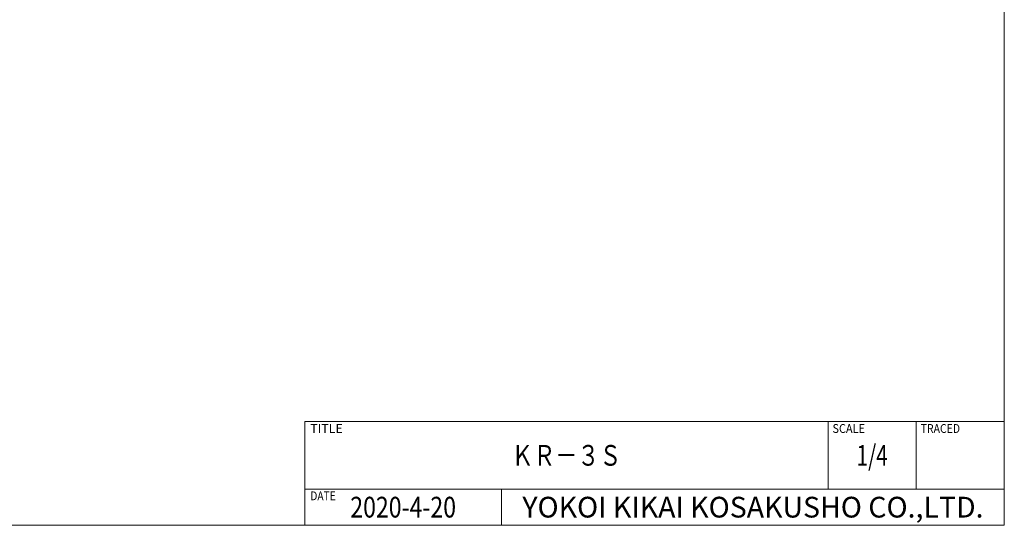
# Model space of a CAD drawing. Units: millimetres. Extents: x -760 to 760, y -526 to 551.
# Drawn here: x 0 to 760, y -526 to -136 of the extents above; entities that cross this region are included whole.
import ezdxf
from ezdxf.enums import TextEntityAlignment as Align

# ---------------------------------------------------------------- set-up
doc = ezdxf.new("R2010")
doc.units = ezdxf.units.MM
doc.layers.add('ZUWAKU', color=7, linetype='Continuous')
doc.styles.add('dcStyle0', font='txt.shx', dxfattribs={"bigfont": 'bigfont'})

msp = doc.modelspace()

# ---------------------------------------------------------------- linework, layer by layer
at = {"layer": 'ZUWAKU', "color": 7, "linetype": 'Continuous', "lineweight": 13}
for q in [(759.99, 514.01), (-760.01, -525.99)]:
    msp.add_line((759.99, -525.99), q, dxfattribs=at)
at = {"layer": 'ZUWAKU', "color": 150, "linetype": 'Continuous', "lineweight": 13}
for p, q in [((219.99, -445.99), (759.99, -445.99)), ((219.99, -445.99), (219.99, -525.99)), ((623.99, -445.99), (623.99, -497.99)), ((691.99, -445.99), (691.99, -497.99)), ((219.99, -497.99), (759.99, -497.99)), ((371.99, -525.99), (371.99, -497.99))]:
    msp.add_line(p, q, dxfattribs=at)

# ---------------------------------------------------------------- texts
at = {"layer": 'ZUWAKU', "color": 150, "style": 'dcStyle0'}
for s, height, width, p, p2 in [('TITLE', 6.8, 1.043323, (224.35, -454.67), (249.35, -454.67)), ('SCALE', 6.8, 0.830171, (627.39, -454.67), (652.39, -454.67)), ('TRACED', 6.8, 0.830817, (695.43, -454.67), (725.83, -454.67)), ('1/4', 16, 0.525, (645.99, -479.99), (669.99, -479.99)), ('ＫＲ－３Ｓ', 16, 1.27931, (379.59, -479.99), (464.39, -479.99)), ('DATE', 6.8, 0.840686, (224.35, -506.67), (243.95, -506.67)), ('2020-4-20', 16, 0.566667, (255.19, -519.99), (336.79, -519.99))]:
    msp.add_text(s, height=height, dxfattribs=dict(at, width=width)).set_placement(p, p2, align=Align.FIT)
at = {"layer": 'ZUWAKU', "color": 6, "style": 'dcStyle0', "width": 0.863678}
msp.add_text('YOKOI KIKAI KOSAKUSHO CO.,LTD.', height=16, dxfattribs=at).set_placement((387.99, -519.99), (743.99, -519.99), align=Align.FIT)

doc.saveas('drawing.dxf')
